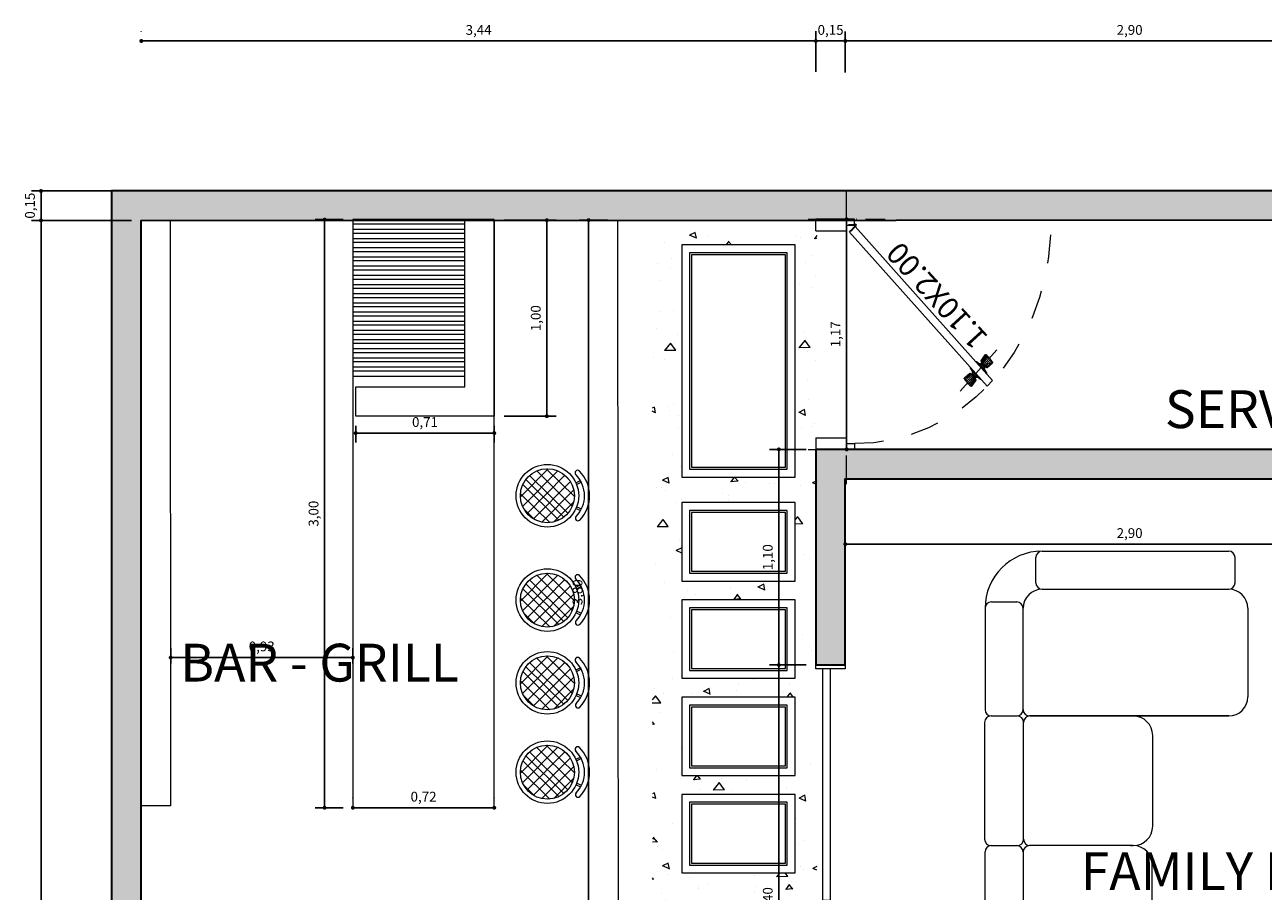
# Model space of a CAD drawing. Units: millimetres. Extents: x 3757.5 to 3780.5, y 860.5 to 875.7.
# Drawn here: x 3757.5 to 3763.8, y 869.1 to 873.5 of the extents above; entities that cross this region are included whole.
import ezdxf

# ---------------------------------------------------------------- set-up
doc = ezdxf.new("R2010")
doc.units = ezdxf.units.MM
doc.linetypes.add('VECTORWORKS_DASH_01', pattern=[0.211654, 0.105807, -0.105846])
for name, color, linetype, lineweight in [('COTA', 1, 'Continuous', 18), ('MUEBLES2', 42, 'Continuous', 0), ('paredes', 1, 'Continuous', 30), ('pisos', 252, 'Continuous', 0), ('pluma1', 253, 'Continuous', 0), ('TEXTO', 7, 'Continuous', 0), ('Textos', 63, 'Continuous', 25), ('vegetacion', 74, 'Continuous', 0), ('ventanas', 161, 'Continuous', 5)]:
    doc.layers.add(name, color=color, linetype=linetype, lineweight=lineweight)
for name, color, linetype in [('hatch', 7, 'Continuous'), ('mobiliario', 7, 'Continuous'), ('MUEBLES', 3, 'Continuous'), ('PISO', 9, 'Continuous'), ('PUERTAS', 9, 'Continuous')]:
    doc.layers.add(name, color=color, linetype=linetype)
doc.styles.get("Standard").update_dxf_attribs({"font": 'arial.ttf'})
doc.styles.add('TEXTOS', font='AGENCYR.TTF')
doc.dimstyles.new('ARQUITECTURA', dxfattribs={"dimtxt": 0.05, "dimasz": 0.02, "dimexe": 0.048, "dimexo": 0.05, "dimgap": 0.02, "dimtad": 1, "dimtoh": 1, "dimzin": 1, "dimtxsty": 'Standard', "dimblk": 'DOT', "dimcen": 0.02, "dimazin": 0, "dimtfac": 1, "dimtmove": 0, "dimatfit": 3, "dimldrblk": 'ARCHTICK', "dimfxl": 1, "dimarcsym": 0})

# ---------------------------------------------------------------- blocks, each defined once
blk = doc.blocks.new('_Dot')
at = {"color": 0, "linetype": 'ByBlock', "lineweight": -2}
blk.add_line((-0.5, 0), (-1, 0), dxfattribs=at)
at = {"color": 0, "linetype": 'ByBlock', "const_width": 0.5}
blk.add_lwpolyline([(-0.25, 0, 1), (0.25, 0, 1)], format="xyb", close=True, dxfattribs=at)
blk = doc.blocks.new('*D321')
at = {"color": 0, "lineweight": -2, "transparency": 16777216}
for p, q in [((3761.6637, 873.2898), (3761.6637, 873.4986)), ((3764.5637, 873.3352), (3764.5637, 873.4986)), ((3764.5437, 873.4506), (3761.6837, 873.4506))]:
    blk.add_line(p, q, dxfattribs=at)
at = {"layer": 'Defpoints', "color": 0, "transparency": 16777216}
for p in [(3761.6637, 873.4506), (3764.5637, 873.2852), (3761.6637, 873.2398)]:
    blk.add_point(p, dxfattribs=at)
at = {"color": 0, "lineweight": -2, "transparency": 16777216, "xscale": 0.02, "yscale": 0.02, "zscale": 0.02, "rotation": 180}
blk.add_blockref('_Dot', (3761.6637, 873.4506), dxfattribs=at)
at = {"color": 0, "lineweight": -2, "transparency": 16777216, "xscale": 0.02, "yscale": 0.02, "zscale": 0.02}
blk.add_blockref('_Dot', (3764.5637, 873.4506), dxfattribs=at)
at = {"color": 0, "lineweight": 0, "transparency": 16777216, "insert": (3763.1137, 873.5006), "char_height": 0.05, "attachment_point": 5}
blk.add_mtext('2,90', dxfattribs=at)
blk = doc.blocks.new('_ArchTick')
at = {"layer": 'COTA', "color": 0, "linetype": 'Continuous', "const_width": 0.15}
blk.add_lwpolyline([(-0.5, -0.5), (0.5, 0.5)], dxfattribs=at)
blk = doc.blocks.new('*D322')
at = {"color": 0, "lineweight": -2, "transparency": 16777216}
for p, q in [((3761.5137, 873.2929), (3761.5137, 873.4986)), ((3761.6637, 873.2898), (3761.6637, 873.4986)), ((3761.6437, 873.4506), (3761.5337, 873.4506))]:
    blk.add_line(p, q, dxfattribs=at)
at = {"layer": 'Defpoints', "color": 0, "transparency": 16777216}
for p in [(3761.5137, 873.4506), (3761.5137, 873.2429), (3761.6637, 873.2398)]:
    blk.add_point(p, dxfattribs=at)
at = {"color": 0, "lineweight": -2, "transparency": 16777216, "xscale": 0.02, "yscale": 0.02, "zscale": 0.02, "rotation": 180}
blk.add_blockref('_Dot', (3761.5137, 873.4506), dxfattribs=at)
at = {"color": 0, "lineweight": -2, "transparency": 16777216, "xscale": 0.02, "yscale": 0.02, "zscale": 0.02}
blk.add_blockref('_Dot', (3761.6637, 873.4506), dxfattribs=at)
at = {"color": 0, "lineweight": 0, "transparency": 16777216, "insert": (3761.5887, 873.5006), "char_height": 0.05, "attachment_point": 5}
blk.add_mtext('0,15', dxfattribs=at)
blk = doc.blocks.new('*D375')
at = {"color": 0, "lineweight": -2, "transparency": 16777216}
for p, q in [((3758.0237, 872.5352), (3757.5142, 872.5352)), ((3757.5622, 863.7465), (3757.5622, 872.5152)), ((3758.0237, 863.7265), (3757.5142, 863.7265))]:
    blk.add_line(p, q, dxfattribs=at)
at = {"layer": 'Defpoints', "color": 0, "transparency": 16777216}
for p in [(3757.5622, 872.5352), (3758.0737, 872.5352), (3758.0737, 863.7265)]:
    blk.add_point(p, dxfattribs=at)
at = {"color": 0, "lineweight": -2, "transparency": 16777216, "xscale": 0.02, "yscale": 0.02, "zscale": 0.02}
for p, rotation in [((3757.5622, 872.5352), 90), ((3757.5622, 863.7265), 270)]:
    blk.add_blockref('_Dot', p, dxfattribs=dict(at, rotation=rotation))
at = {"color": 0, "lineweight": 0, "transparency": 16777216, "insert": (3757.5122, 868.1308), "char_height": 0.05, "attachment_point": 5, "rotation": 90}
blk.add_mtext('8,81', dxfattribs=at)
blk = doc.blocks.new('*D331')
at = {"color": 0, "lineweight": -2, "transparency": 16777216}
for p, q in [((3758.0737, 873.5006), (3758.0737, 873.4986)), ((3761.5137, 873.5006), (3761.5137, 873.4986)), ((3761.4937, 873.4506), (3758.0937, 873.4506))]:
    blk.add_line(p, q, dxfattribs=at)
at = {"layer": 'Defpoints', "color": 0, "transparency": 16777216}
for p in [(3758.0737, 873.4506), (3758.0737, 873.4506), (3761.5137, 873.4506)]:
    blk.add_point(p, dxfattribs=at)
at = {"color": 0, "lineweight": -2, "transparency": 16777216, "xscale": 0.02, "yscale": 0.02, "zscale": 0.02, "rotation": 180}
blk.add_blockref('_Dot', (3758.0737, 873.4506), dxfattribs=at)
at = {"color": 0, "lineweight": -2, "transparency": 16777216, "xscale": 0.02, "yscale": 0.02, "zscale": 0.02}
blk.add_blockref('_Dot', (3761.5137, 873.4506), dxfattribs=at)
at = {"color": 0, "lineweight": 0, "transparency": 16777216, "insert": (3759.7937, 873.5006), "char_height": 0.05, "attachment_point": 5}
blk.add_mtext('3,44', dxfattribs=at)
blk = doc.blocks.new('*D332')
at = {"color": 0, "lineweight": -2, "transparency": 16777216}
for p, q in [((3761.4637, 870.2664), (3761.2768, 870.2664)), ((3761.3248, 867.8865), (3761.3248, 870.2464)), ((3761.4637, 867.8665), (3761.2768, 867.8665))]:
    blk.add_line(p, q, dxfattribs=at)
at = {"layer": 'Defpoints', "color": 0, "transparency": 16777216}
for p in [(3761.3248, 870.2664), (3761.5137, 870.2664), (3761.5137, 867.8665)]:
    blk.add_point(p, dxfattribs=at)
at = {"color": 0, "lineweight": -2, "transparency": 16777216, "xscale": 0.02, "yscale": 0.02, "zscale": 0.02}
for p, rotation in [((3761.3248, 870.2664), 90), ((3761.3248, 867.8665), 270)]:
    blk.add_blockref('_Dot', p, dxfattribs=dict(at, rotation=rotation))
at = {"color": 0, "lineweight": 0, "transparency": 16777216, "insert": (3761.2748, 869.0664), "char_height": 0.05, "attachment_point": 5, "rotation": 90}
blk.add_mtext('2,40', dxfattribs=at)
blk = doc.blocks.new('*D333')
at = {"color": 0, "lineweight": -2, "transparency": 16777216}
for p, q in [((3761.4637, 871.3665), (3761.2768, 871.3665)), ((3761.3248, 870.2864), (3761.3248, 871.3465)), ((3761.4637, 870.2664), (3761.2768, 870.2664))]:
    blk.add_line(p, q, dxfattribs=at)
at = {"layer": 'Defpoints', "color": 0, "transparency": 16777216}
for p in [(3761.3248, 871.3665), (3761.5137, 871.3665), (3761.5137, 870.2664)]:
    blk.add_point(p, dxfattribs=at)
at = {"color": 0, "lineweight": -2, "transparency": 16777216, "xscale": 0.02, "yscale": 0.02, "zscale": 0.02}
for p, rotation in [((3761.3248, 871.3665), 90), ((3761.3248, 870.2664), 270)]:
    blk.add_blockref('_Dot', p, dxfattribs=dict(at, rotation=rotation))
at = {"color": 0, "lineweight": 0, "transparency": 16777216, "insert": (3761.2748, 870.8164), "char_height": 0.05, "attachment_point": 5, "rotation": 90}
blk.add_mtext('1,10', dxfattribs=at)
blk = doc.blocks.new('*D377')
at = {"color": 0, "lineweight": -2, "transparency": 16777216}
for p, q in [((3761.6637, 870.9765), (3761.6637, 870.8349)), ((3764.5637, 870.9765), (3764.5637, 870.8349)), ((3764.5437, 870.8829), (3761.6837, 870.8829))]:
    blk.add_line(p, q, dxfattribs=at)
at = {"layer": 'Defpoints', "color": 0, "transparency": 16777216}
for p in [(3761.6637, 871.0265), (3764.5637, 871.0265), (3761.6637, 870.8829)]:
    blk.add_point(p, dxfattribs=at)
at = {"color": 0, "lineweight": -2, "transparency": 16777216, "xscale": 0.02, "yscale": 0.02, "zscale": 0.02, "rotation": 180}
blk.add_blockref('_Dot', (3761.6637, 870.8829), dxfattribs=at)
at = {"color": 0, "lineweight": -2, "transparency": 16777216, "xscale": 0.02, "yscale": 0.02, "zscale": 0.02}
blk.add_blockref('_Dot', (3764.5637, 870.8829), dxfattribs=at)
at = {"color": 0, "lineweight": 0, "transparency": 16777216, "insert": (3763.1137, 870.9329), "char_height": 0.05, "attachment_point": 5}
blk.add_mtext('2,90', dxfattribs=at)
blk = doc.blocks.new('*D334')
at = {"color": 0, "lineweight": -2, "transparency": 16777216}
for p, q in [((3758.0237, 872.6852), (3757.5142, 872.6852)), ((3757.5622, 872.5552), (3757.5622, 872.6652)), ((3757.8737, 872.5352), (3757.5142, 872.5352))]:
    blk.add_line(p, q, dxfattribs=at)
at = {"layer": 'Defpoints', "color": 0, "transparency": 16777216}
for p in [(3757.5622, 872.6852), (3758.0737, 872.6852), (3757.9237, 872.5352)]:
    blk.add_point(p, dxfattribs=at)
at = {"color": 0, "lineweight": -2, "transparency": 16777216, "xscale": 0.02, "yscale": 0.02, "zscale": 0.02}
for p, rotation in [((3757.5622, 872.6852), 90), ((3757.5622, 872.5352), 270)]:
    blk.add_blockref('_Dot', p, dxfattribs=dict(at, rotation=rotation))
at = {"color": 0, "lineweight": 0, "transparency": 16777216, "insert": (3757.5122, 872.6102), "char_height": 0.05, "attachment_point": 5, "rotation": 90}
blk.add_mtext('0,15', dxfattribs=at)
blk = doc.blocks.new('A$C783D572A')
at = {"lineweight": 0}
for points in [[(-0.9386, -0.3562), (-0.9386, -0.266)], [(-0.9386, -0.2772), (-0.9386, -0.2915)], [(-0.2916, -0.2772), (-0.2916, -0.2915)]]:
    blk.add_lwpolyline(points, dxfattribs=at)
at = {"layer": 'mobiliario', "lineweight": 0}
for p, q in [((-0.8416, 0.464), (-0.324, 0.464)), ((0.3367, 0.4662), (-0.2585, 0.4662)), ((0.9197, 0.464), (0.4021, 0.464)), ((-0.8739, 0.4317), (-0.8739, 0.3023)), ((-0.2916, 0.4331), (-0.2916, 0.3008)), ((-0.2916, 0.4317), (-0.2916, 0.3023)), ((0.3698, 0.4331), (0.3698, 0.3008)), ((0.3698, 0.4317), (0.3698, 0.3023)), ((0.9521, 0.4317), (0.9521, 0.3023)), ((-0.324, 0.2699), (-0.8416, 0.2699)), ((-0.2585, 0.2678), (0.3367, 0.2678)), ((0.4021, 0.2699), (0.9197, 0.2699)), ((-0.2916, -0.2772), (-0.2916, 0.2376)), ((-0.2916, -0.2915), (-0.2916, 0.2347)), ((0.3698, -0.7787), (0.3698, 0.2376)), ((0.3698, 0.2347), (0.3698, -0.7787)), ((1.0491, 0.2052), (1.1785, 0.2052)), ((-1.1327, 0.1729), (-1.1327, -0.3562)), ((-0.9386, 0.1729), (-0.9386, -0.2772)), ((1.0168, 0.1729), (1.0168, -0.7787)), ((1.2109, 0.1729), (1.2109, -0.7787)), ((-0.971, -0.3886), (-1.1004, -0.3886)), ((-0.8416, -0.3886), (-0.3887, -0.3886)), ((-0.1924, -0.3907), (0.2706, -0.3907)), ((1.0491, -0.8111), (1.1785, -0.8111)), ((0.9197, -0.8758), (0.4668, -0.8758))]:
    blk.add_line(p, q, dxfattribs=at)
for centre, radius, start, end in [((-0.8416, 0.1729), 0.2911, 90, 180), ((-0.8416, 0.4317), 0.0323, 90, 180), ((-0.324, 0.4317), 0.0323, 0, 90), ((-0.2585, 0.4331), 0.0331, 90, 180), ((0.3367, 0.4331), 0.0331, 0, 90), ((0.4021, 0.4317), 0.0323, 90, 180), ((0.9197, 0.4317), 0.0323, 0, 90), ((0.9197, 0.1729), 0.2911, 0, 90), ((-0.8416, 0.1729), 0.097, 90, 180), ((-0.8416, 0.3023), 0.0323, 180, 270), ((-0.324, 0.3023), 0.0323, 270, 0), ((-0.324, 0.2376), 0.0323, 0, 90), ((-0.2585, 0.3008), 0.0331, 180, 270), ((-0.2585, 0.2347), 0.0331, 90, 180), ((0.3367, 0.3008), 0.0331, 270, 0), ((0.3367, 0.2347), 0.0331, 0, 90), ((0.4021, 0.3023), 0.0323, 180, 270), ((0.4021, 0.2376), 0.0323, 90, 180), ((0.9197, 0.3023), 0.0323, 270, 0), ((0.9197, 0.1729), 0.097, 0, 90), ((1.0491, 0.1729), 0.0323, 90, 180), ((1.1785, 0.1729), 0.0323, 0, 90), ((-0.8416, -0.2915), 0.097, 180, 270), ((-0.3887, -0.2915), 0.097, 270, 0), ((-0.1924, -0.2915), 0.0992, 180, 270), ((0.2706, -0.2915), 0.0992, 270, 0), ((-1.1004, -0.3562), 0.0323, 180, 270), ((-0.971, -0.3562), 0.0323, 270, 0), ((0.4668, -0.7787), 0.097, 180, 270), ((0.9197, -0.7787), 0.097, 270, 0), ((1.0491, -0.7787), 0.0323, 180, 270), ((1.1785, -0.7787), 0.0323, 270, 0)]:
    blk.add_arc(centre, radius, start, end, dxfattribs=at)
blk = doc.blocks.new('A$C48EE1E47')
at = {"layer": 'PISO', "linetype": 'VECTORWORKS_DASH_01', "lineweight": 0}
for p, q in [((0, 0), (0, 0.1627)), ((0.1501, 0), (-0.1501, 0)), ((0.1501, -0.8007), (-0.1501, -0.8007)), ((0, -0.9218), (0, -0.8007))]:
    blk.add_line(p, q, dxfattribs=at)
at = {"layer": 'PISO', "color": 42, "lineweight": 0}
for p, q in [((-0.4414, -0.598), (-0.5853, -0.4542)), ((-0.5245, -0.4954), (-0.5435, -0.472)), ((-0.5232, -0.4939), (-0.5418, -0.4708)), ((-0.5456, -0.5163), (-0.5686, -0.4977)), ((-0.544, -0.515), (-0.5675, -0.496)), ((-0.5412, -0.5122), (-0.5638, -0.4923)), ((-0.5377, -0.5086), (-0.5596, -0.4881)), ((-0.5307, -0.5017), (-0.5514, -0.4798)), ((-0.5273, -0.4982), (-0.5471, -0.4756)), ((-0.536, -0.5157), (-0.5388, -0.5129)), ((-0.5354, -0.515), (-0.5382, -0.5122)), ((-0.5341, -0.5138), (-0.5369, -0.511)), ((-0.5321, -0.5118), (-0.5349, -0.509)), ((-0.5314, -0.5208), (-0.5301, -0.5149)), ((-0.5277, -0.5074), (-0.5305, -0.5046)), ((-0.5257, -0.5054), (-0.5285, -0.5026)), ((-0.527, -0.5163), (-0.5279, -0.5126)), ((-0.5244, -0.5041), (-0.5272, -0.5013)), ((-0.5232, -0.5125), (-0.5268, -0.5116)), ((-0.5238, -0.5035), (-0.5266, -0.5007)), ((-0.5187, -0.508), (-0.5246, -0.5093)), ((-0.5131, -0.5024), (-0.5225, -0.5072)), ((-0.5077, -0.497), (-0.5206, -0.5053)), ((-0.5424, -0.5317), (-0.5341, -0.5189)), ((-0.5371, -0.5264), (-0.5322, -0.517)), ((-0.519, -0.5551), (-0.5062, -0.5469)), ((-0.5137, -0.5498), (-0.5043, -0.5449)), ((-0.508, -0.5442), (-0.5022, -0.5429)), ((-0.5036, -0.5583), (-0.4849, -0.5814)), ((-0.5035, -0.5397), (-0.4999, -0.5406)), ((-0.5029, -0.5487), (-0.5001, -0.5515)), ((-0.5023, -0.5481), (-0.4995, -0.5509)), ((-0.5022, -0.5567), (-0.4833, -0.5802)), ((-0.501, -0.5468), (-0.4982, -0.5496)), ((-0.4998, -0.5359), (-0.4989, -0.5395)), ((-0.4995, -0.554), (-0.4796, -0.5766)), ((-0.4991, -0.5448), (-0.4963, -0.5476)), ((-0.4953, -0.5314), (-0.4966, -0.5373)), ((-0.4959, -0.5504), (-0.4754, -0.5723)), ((-0.4946, -0.5404), (-0.4918, -0.5432)), ((-0.4897, -0.5258), (-0.4945, -0.5352)), ((-0.4843, -0.5204), (-0.4926, -0.5333)), ((-0.4926, -0.5384), (-0.4899, -0.5412)), ((-0.4914, -0.5371), (-0.4886, -0.5399)), ((-0.4908, -0.5365), (-0.488, -0.5393)), ((-0.489, -0.5435), (-0.4671, -0.5641)), ((-0.4855, -0.54), (-0.4629, -0.5599)), ((-0.4827, -0.5372), (-0.4592, -0.5562)), ((-0.4812, -0.5359), (-0.4581, -0.5545))]:
    blk.add_line(p, q, dxfattribs=at)
at = {"layer": 'PISO', "linetype": 'VECTORWORKS_DASH_01', "lineweight": 0}
blk.add_arc((-0.034, -0.0204), 0.7603, 182.5074, 270.3028, dxfattribs=at)
at = {"layer": 'PUERTAS', "color": 34, "lineweight": 0}
for p, q in [((-0.03, 0), (0.12, 0)), ((0.12, -0.04), (0.12, 0)), ((-0.0079, -0.018), (-0.0311, -0.018)), ((-0.0079, -0.02), (-0.0303, -0.02)), ((-0.03, -0.018), (-0.03, 0)), ((-0.011, -0.0443), (-0.0159, -0.0394)), ((-0.0079, -0.02), (-0.0079, -0.018)), ((0, -0.02), (-0.0079, -0.02)), ((0, -0.04), (0, -0.02)), ((0.12, -0.04), (0, -0.04)), ((0, -0.7606), (0, -0.7806)), ((0.12, -0.7606), (0, -0.7606)), ((0.12, -0.7606), (0.12, -0.8007)), ((-0.03, -0.7806), (-0.03, -0.8007)), ((0, -0.7806), (-0.03, -0.7806)), ((0.12, -0.8007), (-0.03, -0.8007))]:
    blk.add_line(p, q, dxfattribs=at)
at = {"layer": 'PUERTAS', "color": 243, "lineweight": 0}
for p, q in [((-0.033, -0.0252), (-0.5683, -0.5605)), ((-0.0173, -0.0408), (-0.0338, -0.0244)), ((-0.0159, -0.0394), (-0.0317, -0.0236)), ((-0.0173, -0.0408), (-0.0159, -0.0394)), ((-0.5477, -0.581), (-0.011, -0.0443)), ((-0.5477, -0.581), (-0.5683, -0.5605))]:
    blk.add_line(p, q, dxfattribs=at)
at = {"layer": 'PUERTAS', "color": 42, "lineweight": 0}
for p, q in [((-0.5452, -0.4722), (-0.5562, -0.4832)), ((-0.5429, -0.4714), (-0.5555, -0.484)), ((-0.5444, -0.4729), (-0.5452, -0.4722)), ((-0.5235, -0.4919), (-0.5399, -0.4716)), ((-0.5681, -0.4966), (-0.5555, -0.484)), ((-0.5475, -0.516), (-0.5679, -0.4995)), ((-0.5673, -0.4943), (-0.5562, -0.4832)), ((-0.5665, -0.495), (-0.5673, -0.4943)), ((-0.5566, -0.4828), (-0.5604, -0.4866)), ((-0.5599, -0.487), (-0.5604, -0.4866)), ((-0.5566, -0.4828), (-0.5529, -0.4791)), ((-0.5525, -0.4795), (-0.5529, -0.4791)), ((-0.5449, -0.5158), (-0.5343, -0.5052)), ((-0.5421, -0.5131), (-0.542, -0.5132)), ((-0.5391, -0.5132), (-0.5327, -0.5068)), ((-0.5362, -0.5159), (-0.539, -0.5131)), ((-0.5365, -0.5162), (-0.5299, -0.5096)), ((-0.5236, -0.4946), (-0.5343, -0.5052)), ((-0.5262, -0.5003), (-0.5327, -0.5068)), ((-0.5233, -0.503), (-0.5299, -0.5096)), ((-0.5264, -0.4973), (-0.5262, -0.4975)), ((-0.5236, -0.5033), (-0.5264, -0.5005)), ((-0.5206, -0.5029), (-0.5205, -0.5029)), ((-0.5176, -0.5027), (-0.5178, -0.5028)), ((-0.5061, -0.495), (-0.5176, -0.5027)), ((-0.503, -0.4952), (-0.5032, -0.495)), ((-0.4825, -0.5158), (-0.4823, -0.516)), ((-0.5445, -0.5334), (-0.5368, -0.5218)), ((-0.5443, -0.5364), (-0.5445, -0.5362)), ((-0.5368, -0.5218), (-0.5366, -0.5217)), ((-0.5366, -0.5189), (-0.5365, -0.519)), ((-0.5237, -0.557), (-0.5235, -0.5572)), ((-0.5207, -0.5572), (-0.5091, -0.5495)), ((-0.5091, -0.5495), (-0.5089, -0.5494)), ((-0.5061, -0.5493), (-0.5062, -0.5492)), ((-0.5034, -0.5492), (-0.4968, -0.5426)), ((-0.5031, -0.5576), (-0.4925, -0.547)), ((-0.5031, -0.5489), (-0.5003, -0.5517)), ((-0.5005, -0.5519), (-0.494, -0.5454)), ((-0.5004, -0.5549), (-0.5005, -0.5547)), ((-0.4903, -0.536), (-0.4968, -0.5426)), ((-0.4876, -0.5389), (-0.494, -0.5454)), ((-0.4819, -0.5364), (-0.4925, -0.547)), ((-0.4905, -0.5363), (-0.4877, -0.5391)), ((-0.4901, -0.5333), (-0.4902, -0.5332)), ((-0.4899, -0.5304), (-0.4901, -0.5305)), ((-0.4823, -0.5188), (-0.4899, -0.5304)), ((-0.4846, -0.5391), (-0.4848, -0.5389)), ((-0.4792, -0.5362), (-0.4588, -0.5527)), ((-0.4587, -0.5556), (-0.4712, -0.5682)), ((-0.4595, -0.5579), (-0.4705, -0.5689)), ((-0.4602, -0.5572), (-0.4595, -0.5579)), ((-0.5032, -0.5603), (-0.4868, -0.5806)), ((-0.4838, -0.5808), (-0.4712, -0.5682)), ((-0.4823, -0.5793), (-0.4816, -0.58)), ((-0.4816, -0.58), (-0.4705, -0.5689)), ((-0.4742, -0.5727), (-0.4738, -0.5731)), ((-0.4701, -0.5694), (-0.4738, -0.5731)), ((-0.4701, -0.5694), (-0.4664, -0.5656)), ((-0.4668, -0.5652), (-0.4664, -0.5656))]:
    blk.add_line(p, q, dxfattribs=at)
at = {"layer": 'PUERTAS', "color": 34, "lineweight": 0}
for radius in [0.00388, 0.00188]:
    blk.add_circle((-0.0341, -0.0205), radius, dxfattribs=at)
at = {"layer": 'PUERTAS', "color": 42, "lineweight": 0}
for centre, start, end in [((-0.5415, -0.4728), 38.9236, 135), ((-0.5666, -0.498), 135, 231.0764), ((-0.5463, -0.5144), 231.0764, 315), ((-0.5406, -0.5118), 225, 315), ((-0.5351, -0.5176), 135, 219.7428), ((-0.5276, -0.4989), 315, 45), ((-0.525, -0.4932), 315, 38.9236), ((-0.5219, -0.5044), 50.2572, 135), ((-0.5192, -0.5014), 230.2572, 315), ((-0.5047, -0.4964), 45, 135), ((-0.4837, -0.5174), 315, 45), ((-0.5431, -0.5348), 135, 225), ((-0.538, -0.5202), 315, 39.7428), ((-0.5221, -0.5558), 225, 315), ((-0.5075, -0.5508), 50.2572, 135), ((-0.5048, -0.5478), 230.2572, 315), ((-0.5017, -0.559), 135, 218.9236), ((-0.4991, -0.5533), 135, 225), ((-0.4887, -0.5319), 135, 219.7428), ((-0.4917, -0.5346), 315, 39.7428), ((-0.4862, -0.5404), 45, 135), ((-0.4804, -0.5378), 51.0764, 135), ((-0.4601, -0.5542), 315, 51.0764), ((-0.4852, -0.5794), 218.9236, 315)]:
    blk.add_arc(centre, 0.002, start, end, dxfattribs=at)
blk = doc.blocks.new('A$C2D7523E5')
at = {"layer": 'hatch', "lineweight": 0}
for p, q in [((0.1981, 0.3339), (0.025, 0.1886)), ((0.2521, 0.3171), (0.0322, 0.1324)), ((0.2913, 0.2877), (0.0543, 0.0888)), ((0.0957, 0.3102), (0.0661, 0.2853)), ((0.2875, 0.0682), (0.0885, 0.3052)), ((0.3169, 0.1072), (0.1321, 0.3274)), ((0.3338, 0.1611), (0.1881, 0.3347)), ((0.3116, 0.2617), (0.2833, 0.2954)), ((0.2331, 0.0342), (0.0456, 0.2576)), ((0.2625, 0.0486), (0.0649, 0.284)), ((0.3188, 0.2487), (0.0879, 0.0549)), ((0.1789, 0.0247), (0.0269, 0.2058)), ((0.3338, 0.1991), (0.1342, 0.0316)), ((0.0961, 0.0493), (0.0368, 0.12)), ((0.3272, 0.1314), (0.2021, 0.0263))]:
    blk.add_line(p, q, dxfattribs=at)
at = {"layer": 'MUEBLES', "lineweight": 0}
for p, q in [((0.3497, 0.239), (0.3771, 0.2486)), ((0.3528, 0.2293), (0.3811, 0.2392)), ((0.3368, 0.0921), (0.3622, 0.078)), ((0.3416, 0.1012), (0.3678, 0.0865))]:
    blk.add_line(p, q, dxfattribs=at)
for radius in [0.1798, 0.1551]:
    blk.add_circle((0.1798, 0.1798), radius, dxfattribs=at)
for centre, radius, start, end in [((0.2225, 0.1761), 0.1707, 310.277, 39.74153), ((0.365, 0.2946), 0.0146, 39.74153, 219.74153), ((0.2225, 0.1761), 0.2, 310.277, 39.74153), ((0.3423, 0.0347), 0.0146, 130.277, 310.277)]:
    blk.add_arc(centre, radius, start, end, dxfattribs=at)
blk = doc.blocks.new('*D381')
at = {"color": 0, "lineweight": -2, "transparency": 16777216}
for p, q in [((3759.9237, 872.536), (3760.1897, 872.536)), ((3760.1417, 872.516), (3760.1417, 871.556)), ((3759.9237, 871.536), (3760.1897, 871.536))]:
    blk.add_line(p, q, dxfattribs=at)
at = {"layer": 'Defpoints', "color": 0, "transparency": 16777216}
for p in [(3759.8737, 872.536), (3759.8737, 871.536), (3760.1417, 871.536)]:
    blk.add_point(p, dxfattribs=at)
at = {"color": 0, "lineweight": -2, "transparency": 16777216, "xscale": 0.02, "yscale": 0.02, "zscale": 0.02}
for p, rotation in [((3760.1417, 872.536), 90), ((3760.1417, 871.536), 270)]:
    blk.add_blockref('_Dot', p, dxfattribs=dict(at, rotation=rotation))
at = {"color": 0, "lineweight": 0, "transparency": 16777216, "insert": (3760.0917, 872.036), "char_height": 0.05, "attachment_point": 5, "rotation": 90}
blk.add_mtext('1,00', dxfattribs=at)
blk = doc.blocks.new('*D382')
at = {"color": 0, "lineweight": -2, "transparency": 16777216}
for p, q in [((3759.167, 871.486), (3759.167, 871.4017)), ((3759.8537, 871.4497), (3759.187, 871.4497)), ((3759.8737, 871.486), (3759.8737, 871.4017))]:
    blk.add_line(p, q, dxfattribs=at)
at = {"layer": 'Defpoints', "color": 0, "transparency": 16777216}
for p in [(3759.167, 871.536), (3759.8737, 871.536), (3759.167, 871.4497)]:
    blk.add_point(p, dxfattribs=at)
at = {"color": 0, "lineweight": -2, "transparency": 16777216, "xscale": 0.02, "yscale": 0.02, "zscale": 0.02, "rotation": 180}
blk.add_blockref('_Dot', (3759.167, 871.4497), dxfattribs=at)
at = {"color": 0, "lineweight": -2, "transparency": 16777216, "xscale": 0.02, "yscale": 0.02, "zscale": 0.02}
blk.add_blockref('_Dot', (3759.8737, 871.4497), dxfattribs=at)
at = {"color": 0, "lineweight": 0, "transparency": 16777216, "insert": (3759.5204, 871.4997), "char_height": 0.05, "attachment_point": 5}
blk.add_mtext('0,71', dxfattribs=at)
blk = doc.blocks.new('*D383')
at = {"color": 0, "lineweight": -2, "transparency": 16777216}
for p, q in [((3759.1024, 872.5389), (3758.9606, 872.5389)), ((3759.0086, 872.5189), (3759.0086, 869.558)), ((3759.1024, 869.538), (3758.9606, 869.538))]:
    blk.add_line(p, q, dxfattribs=at)
at = {"layer": 'Defpoints', "color": 0, "transparency": 16777216}
for p in [(3759.1524, 872.5389), (3759.0086, 869.538), (3759.1524, 869.538)]:
    blk.add_point(p, dxfattribs=at)
at = {"color": 0, "lineweight": -2, "transparency": 16777216, "xscale": 0.02, "yscale": 0.02, "zscale": 0.02}
for p, rotation in [((3759.0086, 872.5389), 90), ((3759.0086, 869.538), 270)]:
    blk.add_blockref('_Dot', p, dxfattribs=dict(at, rotation=rotation))
at = {"color": 0, "lineweight": 0, "transparency": 16777216, "insert": (3758.9585, 871.0384), "char_height": 0.05, "attachment_point": 5, "rotation": 90}
blk.add_mtext('3,00', dxfattribs=at)
blk = doc.blocks.new('*D384')
at = {"color": 0, "lineweight": -2, "transparency": 16777216}
for p, q in [((3758.2234, 870.2736), (3758.2234, 870.3524)), ((3758.2434, 870.3044), (3759.1324, 870.3044)), ((3759.1524, 870.2736), (3759.1524, 870.3524))]:
    blk.add_line(p, q, dxfattribs=at)
at = {"layer": 'Defpoints', "color": 0, "transparency": 16777216}
for p in [(3759.1524, 870.3044), (3758.2234, 870.2236), (3759.1524, 870.2236)]:
    blk.add_point(p, dxfattribs=at)
at = {"color": 0, "lineweight": -2, "transparency": 16777216, "xscale": 0.02, "yscale": 0.02, "zscale": 0.02, "rotation": 180}
blk.add_blockref('_Dot', (3758.2234, 870.3044), dxfattribs=at)
at = {"color": 0, "lineweight": -2, "transparency": 16777216, "xscale": 0.02, "yscale": 0.02, "zscale": 0.02}
blk.add_blockref('_Dot', (3759.1524, 870.3044), dxfattribs=at)
at = {"color": 0, "lineweight": 0, "transparency": 16777216, "insert": (3758.6879, 870.3545), "char_height": 0.05, "attachment_point": 5}
blk.add_mtext('0,93', dxfattribs=at)
blk = doc.blocks.new('*D385')
at = {"color": 0, "lineweight": -2, "transparency": 16777216}
for p, q in [((3759.1524, 869.588), (3759.1524, 869.586)), ((3759.8737, 869.588), (3759.8737, 869.586)), ((3759.1724, 869.538), (3759.8537, 869.538))]:
    blk.add_line(p, q, dxfattribs=at)
at = {"layer": 'Defpoints', "color": 0, "transparency": 16777216}
for p in [(3759.1524, 869.538), (3759.8737, 869.538), (3759.8737, 869.538)]:
    blk.add_point(p, dxfattribs=at)
at = {"color": 0, "lineweight": -2, "transparency": 16777216, "xscale": 0.02, "yscale": 0.02, "zscale": 0.02, "rotation": 180}
blk.add_blockref('_Dot', (3759.1524, 869.538), dxfattribs=at)
at = {"color": 0, "lineweight": -2, "transparency": 16777216, "xscale": 0.02, "yscale": 0.02, "zscale": 0.02}
blk.add_blockref('_Dot', (3759.8737, 869.538), dxfattribs=at)
at = {"color": 0, "lineweight": 0, "transparency": 16777216, "insert": (3759.5131, 869.588), "char_height": 0.05, "attachment_point": 5}
blk.add_mtext('0,72', dxfattribs=at)
blk = doc.blocks.new('*D387')
at = {"color": 0, "lineweight": -2, "transparency": 16777216}
for p, q in [((3760.453, 872.5363), (3760.3067, 872.5363)), ((3760.3547, 868.7589), (3760.3547, 872.5163)), ((3760.4565, 868.7389), (3760.3067, 868.7389))]:
    blk.add_line(p, q, dxfattribs=at)
at = {"layer": 'Defpoints', "color": 0, "transparency": 16777216}
for p in [(3760.3547, 872.5363), (3760.503, 872.5363), (3760.5065, 868.7389)]:
    blk.add_point(p, dxfattribs=at)
at = {"color": 0, "lineweight": -2, "transparency": 16777216, "xscale": 0.02, "yscale": 0.02, "zscale": 0.02}
for p, rotation in [((3760.3547, 872.5363), 90), ((3760.3547, 868.7389), 270)]:
    blk.add_blockref('_Dot', p, dxfattribs=dict(at, rotation=rotation))
at = {"color": 0, "lineweight": 0, "transparency": 16777216, "insert": (3760.3047, 870.6376), "char_height": 0.05, "attachment_point": 5, "rotation": 90}
blk.add_mtext('3,80', dxfattribs=at)
blk = doc.blocks.new('*D388')
at = {"color": 0, "lineweight": -2, "transparency": 16777216}
for p, q in [((3761.6707, 871.3865), (3761.6707, 872.5207)), ((3761.7207, 872.5407), (3761.7187, 872.5407)), ((3761.7207, 871.3665), (3761.7187, 871.3665))]:
    blk.add_line(p, q, dxfattribs=at)
at = {"layer": 'Defpoints', "color": 0, "transparency": 16777216}
for p in [(3761.6707, 872.5407), (3761.6707, 872.5407), (3761.6707, 871.3665)]:
    blk.add_point(p, dxfattribs=at)
at = {"color": 0, "lineweight": -2, "transparency": 16777216, "xscale": 0.02, "yscale": 0.02, "zscale": 0.02}
for p, rotation in [((3761.6707, 872.5407), 90), ((3761.6707, 871.3665), 270)]:
    blk.add_blockref('_Dot', p, dxfattribs=dict(at, rotation=rotation))
at = {"color": 0, "lineweight": 0, "transparency": 16777216, "insert": (3761.6206, 871.9536), "char_height": 0.05, "attachment_point": 5, "rotation": 90}
blk.add_mtext('1,17', dxfattribs=at)

msp = doc.modelspace()

# ---------------------------------------------------------------- hatches: boundary and pattern name
at = {"true_color": 0xb9c2b1}
h = msp.add_hatch(color=9, dxfattribs=at)
h.paths.add_polyline_path([(3768.6937, 871.2165), (3768.6937, 871.3665), (3767.2537, 871.3665), (3767.2537, 871.2165)], flags=17)
h.paths.add_polyline_path([(3761.5137, 870.2664), (3761.6637, 870.2664), (3761.6637, 871.2165), (3764.5637, 871.2165), (3764.5637, 867.8665), (3764.7137, 867.8665), (3764.7137, 871.2165), (3765.4037, 871.2165), (3765.4037, 871.3665), (3761.5136, 871.3665)], flags=17)
h.paths.add_polyline_path([(3770.4037, 871.2165), (3770.4037, 871.3665), (3768.8937, 871.3665), (3768.8937, 871.2165)], flags=17)
h.paths.add_polyline_path([(3770.5037, 869.8165), (3770.5037, 871.1665), (3770.6537, 871.1665), (3770.6537, 869.8165)], flags=17)
h.paths.add_polyline_path([(3770.6537, 869.6165), (3770.5137, 869.6165), (3770.5137, 869.0365), (3770.6377, 869.0365), (3770.6537, 869.0365)], flags=17)
h.paths.add_polyline_path([(3770.5137, 867.4265), (3770.5137, 866.8665), (3770.6637, 866.8665), (3770.6637, 867.4265)], flags=17)
h.paths.add_polyline_path([(3777.3237, 863.7265), (3777.3237, 863.5765), (3770.8137, 863.5765), (3770.8137, 863.7265), (3772.1737, 863.7265), (3772.1737, 864.2265), (3772.3237, 864.2265), (3772.3237, 863.7265)])
h.paths.add_polyline_path([(3771.6042, 866.6649), (3772.1737, 866.6665), (3772.1737, 866.1665), (3772.3237, 866.1565), (3772.3237, 866.8165), (3771.6137, 866.8071)], flags=17)
h.paths.add_polyline_path([(3767.8437, 864.5265), (3767.6937, 864.5265), (3767.6937, 863.7265), (3765.8337, 863.7265), (3765.8337, 866.4765), (3763.8837, 866.4765), (3763.8837, 866.3265), (3765.6837, 866.3265), (3765.6837, 863.7265), (3763.0837, 863.7265), (3763.0837, 866.4765), (3762.9337, 866.4765), (3762.9337, 864.6465), (3761.6637, 864.6465), (3761.6637, 866.3265), (3762.2337, 866.3265), (3762.2337, 866.4765), (3761.6637, 866.4765), (3761.6637, 867.8665), (3761.5137, 867.8665), (3761.5137, 864.4965), (3762.9337, 864.4965), (3762.9337, 863.7265), (3758.0737, 863.7265), (3758.0737, 872.5352), (3777.3199, 872.5437), (3777.3199, 872.6881), (3757.9237, 872.6881), (3757.9237, 863.5765), (3770.5637, 863.5765), (3770.5637, 863.7265), (3767.8437, 863.7265)])
h.paths.add_polyline_path([(3767.6937, 865.8965), (3767.8437, 865.8965), (3767.8437, 866.4761), (3767.6937, 866.4765)])
at = {"layer": 'vegetacion', "ltscale": 0.2}
h = msp.add_hatch(dxfattribs=at)
h.set_pattern_fill('AR-CONC', color=256, scale=0.002, angle=135, style=0)
h.set_pattern_definition([(185, (3908.1465, 692.48426), (-0.23510676, 0.2801893), [0.0381, -0.4191]), (130, (3908.1465, 692.48426), (-0.220354, -0.3200358), [0.03048, -0.33528]), (235.451, (3908.1269, 692.5076), (-0.4554605, -0.0398443), [0.03238, -0.35618]), (181.1842, (3908.07466, 692.4124), (-0.3239068, 0.4428205), [0.05715, -0.62865]), (231.6356, (3908.04767, 692.4493), (-0.6856529, -0.0141723), [0.04857, -0.53427]), (126.184, (3908.07466, 692.4124), (-0.6856528, -0.0141711), [0.04572, -0.50292]), (156, (3908.0567, 692.4663), (-0.06979054, 0.3590411), [0.0381, -0.4191]), (101, (3908.0567, 692.4663), (-0.3478824, -0.17307985), [0.03048, -0.33528]), (206.4514, (3908.0509, 692.49622), (-0.4176729, 0.1859601), [0.03238, -0.35618]), (172.5, (3908.1465, 692.48426), (-0.12394683, -0.11521094), [0, -0.331216, 0, -0.34036, 0, -0.33655]), (142.5, (3908.1465, 692.48426), (-0.236174, -0.04717945), [0, -0.194056, 0, -0.323596, 0, -0.12827]), (102.5, (3908.22661, 692.40416), (-0.18365239, 0.19985573), [0, -0.127, 0, -0.39624, 0, -0.52578]), (92.5, (3908.26253, 692.36823), (-0.24544479, 0.1735278), [0, -0.1651, 0, -0.263144, 0, -0.37338])])
h.paths.add_polyline_path([(3761.4081, 870.1984), (3760.8295, 870.1984), (3760.8295, 870.5984), (3761.4081, 870.5984)])
h.paths.add_polyline_path([(3760.8295, 870.6948), (3760.8295, 871.0948), (3761.4081, 871.0948), (3761.4081, 870.6948)])
h.paths.add_polyline_path([(3761.4081, 872.4098), (3761.4081, 871.2255), (3760.8295, 871.2255), (3760.8295, 872.4098)])
h.paths.add_polyline_path([(3760.8295, 868.7091), (3760.8295, 869.1091), (3761.4081, 869.1091), (3761.4081, 868.7091)])
h.paths.add_polyline_path([(3761.4081, 870.102), (3761.4081, 869.702), (3760.8295, 869.702), (3760.8295, 870.102)])
h.paths.add_polyline_path([(3760.8295, 869.2056), (3760.8295, 869.6056), (3761.4081, 869.6056), (3761.4081, 869.2056)])
h.paths.add_polyline_path([(3761.4081, 865.3903), (3760.8295, 865.3903), (3760.8295, 866.5746), (3761.4081, 866.5746)])
h.paths.add_polyline_path([(3761.4081, 866.7234), (3760.8295, 866.7234), (3760.8295, 867.1234), (3761.4081, 867.1234)])
h.paths.add_polyline_path([(3761.4081, 867.6199), (3761.4081, 867.2199), (3760.8295, 867.2199), (3760.8295, 867.6199)])
h.paths.add_polyline_path([(3761.4081, 867.7163), (3760.8295, 867.7163), (3760.8295, 868.1163), (3761.4081, 868.1163)])
h.paths.add_polyline_path([(3760.6809, 868.738), (3758.0737, 868.738), (3758.0737, 865.2265), (3761.5181, 865.2265), (3761.5181, 872.4783), (3760.6775, 872.4922)])
h.paths.add_polyline_path([(3761.4081, 868.2127), (3760.8295, 868.2127), (3760.8295, 868.6127), (3761.4081, 868.6127)])

# ---------------------------------------------------------------- linework, layer by layer
at = {"color": 1, "lineweight": 0}
msp.add_line((3758.2237, 869.547), (3758.2224, 872.5353), dxfattribs=at)
for points in [[(3758.0737, 868.738), (3760.5065, 868.7389), (3760.503, 872.5363)], [(3759.8737, 872.536), (3759.8737, 871.536), (3759.167, 871.536), (3759.167, 871.686), (3759.7237, 871.6859), (3759.7237, 871.686), (3759.7234, 872.5359)], [(3758.2237, 869.547), (3758.0737, 869.547)]]:
    msp.add_lwpolyline(points, dxfattribs=at)
msp.add_lwpolyline([(3759.1524, 872.5389), (3759.1524, 869.538), (3759.8737, 869.538), (3759.8737, 872.5389)], close=True, dxfattribs=at)
at = {"color": 8, "lineweight": 0, "true_color": 0x808080}
for points in [[(3759.7237, 872.4896), (3759.7237, 872.515), (3759.1524, 872.515), (3759.1524, 872.4896)], [(3759.7237, 872.4428), (3759.7237, 872.4682), (3759.1524, 872.4682), (3759.1524, 872.4428)], [(3759.7237, 872.396), (3759.7237, 872.4215), (3759.1524, 872.4215), (3759.1524, 872.396)], [(3759.7237, 872.3492), (3759.7237, 872.3747), (3759.1524, 872.3747), (3759.1524, 872.3492)], [(3759.7237, 872.3024), (3759.7237, 872.3279), (3759.1524, 872.3279), (3759.1524, 872.3024)], [(3759.7237, 872.2556), (3759.7237, 872.2811), (3759.1524, 872.2811), (3759.1524, 872.2556)], [(3759.7237, 872.2088), (3759.7237, 872.2343), (3759.1524, 872.2343), (3759.1524, 872.2088)], [(3759.7237, 872.162), (3759.7237, 872.1875), (3759.1524, 872.1875), (3759.1524, 872.162)], [(3759.7237, 872.1152), (3759.7237, 872.1407), (3759.1524, 872.1407), (3759.1524, 872.1152)], [(3759.7237, 872.0684), (3759.7237, 872.0939), (3759.1524, 872.0939), (3759.1524, 872.0684)], [(3759.7237, 872.0216), (3759.7237, 872.0471), (3759.1524, 872.0471), (3759.1524, 872.0216)], [(3759.7237, 871.9748), (3759.7237, 872.0003), (3759.1524, 872.0003), (3759.1524, 871.9748)], [(3759.7237, 871.928), (3759.7237, 871.9535), (3759.1524, 871.9535), (3759.1524, 871.928)], [(3759.7237, 871.8812), (3759.7237, 871.9067), (3759.1524, 871.9067), (3759.1524, 871.8812)], [(3759.7237, 871.8344), (3759.7237, 871.8599), (3759.1524, 871.8599), (3759.1524, 871.8344)], [(3759.7237, 871.7876), (3759.7237, 871.8131), (3759.1524, 871.8131), (3759.1524, 871.7876)], [(3759.7237, 871.7408), (3759.7237, 871.7663), (3759.1524, 871.7663), (3759.1524, 871.7408)]]:
    msp.add_lwpolyline(points, close=True, dxfattribs=at)
at = {"layer": 'paredes', "lineweight": 0}
msp.add_line((3758.3188, 872.5353), (3758.3188, 872.5353), dxfattribs=at)
at = {"layer": 'paredes'}
for points in [[(3757.9237, 863.5765), (3757.9237, 872.6881), (3777.3237, 872.6881)], [(3758.0737, 863.7265), (3758.0737, 872.5352), (3777.3237, 872.5437)], [(3764.5637, 871.3665), (3761.5137, 871.3665), (3761.5137, 870.2664), (3761.6637, 870.2664), (3761.6637, 871.2165), (3761.6637, 871.2165), (3764.5637, 871.2165)]]:
    msp.add_lwpolyline(points, dxfattribs=at)
at = {"layer": 'pisos', "ltscale": 0.3}
for points in [[(3761.4081, 872.4098), (3760.8295, 872.4098), (3760.8295, 871.2255), (3761.4081, 871.2255)], [(3761.4081, 871.0948), (3760.8295, 871.0948), (3760.8295, 870.6948), (3761.4081, 870.6948)], [(3761.4081, 870.5984), (3760.8295, 870.5984), (3760.8295, 870.1984), (3761.4081, 870.1984)], [(3761.4081, 870.102), (3760.8295, 870.102), (3760.8295, 869.702), (3761.4081, 869.702)], [(3761.4081, 869.6056), (3760.8295, 869.6056), (3760.8295, 869.2056), (3761.4081, 869.2056)]]:
    msp.add_lwpolyline(points, close=True, dxfattribs=at)
at = {"layer": 'pisos', "lineweight": 0, "ltscale": 0.3}
for points in [[(3761.3681, 872.3698), (3760.8695, 872.3698), (3760.8695, 871.2655), (3761.3681, 871.2655)], [(3761.3581, 872.3598), (3760.8795, 872.3598), (3760.8795, 871.2755), (3761.3581, 871.2755)], [(3761.3681, 871.0548), (3760.8695, 871.0548), (3760.8695, 870.7348), (3761.3681, 870.7348)], [(3761.3581, 871.0448), (3760.8795, 871.0448), (3760.8795, 870.7448), (3761.3581, 870.7448)], [(3761.3681, 870.5584), (3760.8695, 870.5584), (3760.8695, 870.2384), (3761.3681, 870.2384)], [(3761.3581, 870.5484), (3760.8795, 870.5484), (3760.8795, 870.2484), (3761.3581, 870.2484)], [(3761.3681, 870.062), (3760.8695, 870.062), (3760.8695, 869.742), (3761.3681, 869.742)], [(3761.3581, 870.052), (3760.8795, 870.052), (3760.8795, 869.752), (3761.3581, 869.752)], [(3761.3681, 869.5656), (3760.8695, 869.5656), (3760.8695, 869.2456), (3761.3681, 869.2456)], [(3761.3581, 869.5556), (3760.8795, 869.5556), (3760.8795, 869.2556), (3761.3581, 869.2556)]]:
    msp.add_lwpolyline(points, close=True, dxfattribs=at)
at = {"layer": 'ventanas'}
msp.add_lwpolyline([(3761.6637, 870.2664), (3761.6637, 870.2464), (3761.5137, 870.2464), (3761.5137, 870.2664)], dxfattribs=at)
msp.add_lwpolyline([(3761.5483, 870.2464), (3761.5483, 869.0664), (3761.5887, 869.0664), (3761.5887, 870.2464)], close=True, dxfattribs=at)

# ---------------------------------------------------------------- block references
at = {"color": 7, "lineweight": 0, "true_color": 0xededed, "rotation": 90}
msp.add_blockref('A$C783D572A', (3762.8406, 869.6364), dxfattribs=at)
at = {"layer": 'MUEBLES2', "lineweight": 0, "xscale": 0.8874394785702793, "yscale": 0.8874394785702793, "zscale": 0.8874394785702793, "rotation": 5.346974997293611}
for p in [(3760.0005, 870.9563), (3760.0005, 870.4238), (3760.0005, 870.0015), (3760.0005, 869.5457)]:
    msp.add_blockref('A$C2D7523E5', p, dxfattribs=at)
at = {"layer": 'Textos', "xscale": -1.309463704683452, "yscale": 1.466599349245323, "zscale": 1.309463704683452}
msp.add_blockref('A$C48EE1E47', (3761.6707, 872.5407), dxfattribs=at)

# ---------------------------------------------------------------- texts
at = {"layer": 'pluma1', "insert": (3762.3162, 871.867), "char_height": 0.1099, "width": 2.00043, "attachment_point": 1, "rotation": 132.50277}
msp.add_mtext('1.10X2.00', dxfattribs=at)
at = {"layer": 'TEXTO', "ltscale": 0.25, "style": 'TEXTOS'}
for s, p in [('SERVICE AISLE', (3763.2938, 871.4754)), ('FAMILY ROOM', (3762.8645, 869.118))]:
    msp.add_text(s, height=0.192924, dxfattribs=at).set_placement(p)
at = {"layer": 'TEXTO', "lineweight": 0, "ltscale": 0.25, "style": 'TEXTOS'}
msp.add_text('BAR - GRILL', height=0.192924, dxfattribs=at).set_placement((3758.2721, 870.1819))

# ---------------------------------------------------------------- dimensions: what is measured, and where the dimension line sits
at = {"lineweight": 0}
for base, p1, p2, angle, picture, middle in [((3758.0737, 873.4506), (3761.5137, 873.4506), (3758.0737, 873.4506), 180, '*D331', (3759.7937, 873.5006)), ((3761.6637, 873.4506), (3764.5637, 873.2852), (3761.6637, 873.2398), 180, '*D321', (3763.1137, 873.5006)), ((3757.5622, 872.5352), (3758.0737, 863.7265), (3758.0737, 872.5352), 90, '*D375', (3757.5122, 868.1308)), ((3759.0086, 869.538), (3759.1524, 872.5389), (3759.1524, 869.538), 90, '*D383', (3758.9585, 871.0384)), ((3760.1417, 871.536), (3759.8737, 872.536), (3759.8737, 871.536), 90, '*D381', (3760.0917, 872.036)), ((3760.3547, 872.5363), (3760.5065, 868.7389), (3760.503, 872.5363), 90, '*D387', (3760.3047, 870.6376)), ((3761.6707, 872.5407), (3761.6707, 871.3665), (3761.6707, 872.5407), 90, '*D388', (3761.6206, 871.9536)), ((3759.167, 871.4497), (3759.8737, 871.536), (3759.167, 871.536), 180, '*D382', (3759.5204, 871.4997)), ((3761.3248, 871.3665), (3761.5137, 870.2664), (3761.5137, 871.3665), 90, '*D333', (3761.2748, 870.8164)), ((3761.6637, 870.8829), (3764.5637, 871.0265), (3761.6637, 871.0265), 180, '*D377', (3763.1137, 870.9329)), ((3759.1524, 870.3044), (3758.2234, 870.2236), (3759.1524, 870.2236), 180, '*D384', (3758.6879, 870.3545)), ((3761.3248, 870.2664), (3761.5137, 867.8665), (3761.5137, 870.2664), 90, '*D332', (3761.2748, 869.0664)), ((3759.8737, 869.538), (3759.1524, 869.538), (3759.8737, 869.538), 180, '*D385', (3759.5131, 869.588))]:
    dim = msp.add_linear_dim(base=base, p1=p1, p2=p2, angle=angle, dimstyle='ARQUITECTURA', dxfattribs=at)
    dim.commit()
    dim.dimension.update_dxf_attribs({"geometry": picture, "text_midpoint": middle})
for base, p1, p2, angle, picture, middle in [((3761.5137, 873.4506), (3761.6637, 873.2398), (3761.5137, 873.2429), 180, '*D322', (3761.5887, 873.4506)), ((3757.5622, 872.6852), (3757.9237, 872.5352), (3758.0737, 872.6852), 90, '*D334', (3757.5622, 872.6102))]:
    dim = msp.add_linear_dim(base=base, p1=p1, p2=p2, angle=angle, dimstyle='ARQUITECTURA', dxfattribs=at)
    dim.commit()
    dim.dimension.update_dxf_attribs({"geometry": picture, "text_midpoint": middle, "dimtype": 160})

doc.saveas('drawing.dxf')
